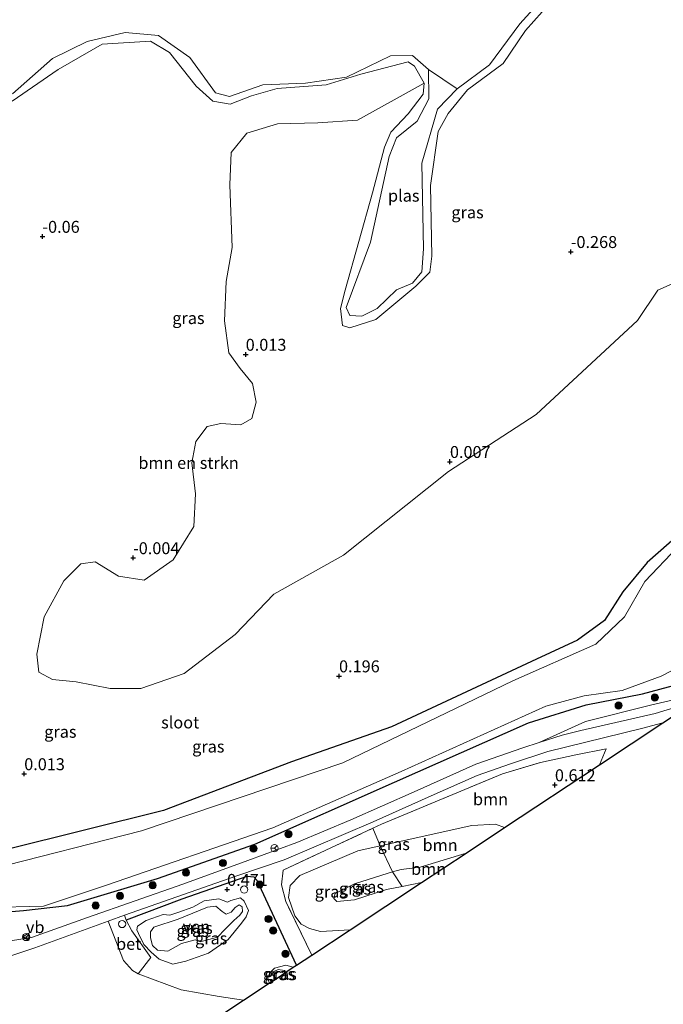
# Model space of a CAD drawing. Units: metres. Extents: x 164828 to 170006, y 481249 to 486732.
# Drawn here: x 168958 to 169092, y 482714 to 482920 of the extents above; entities that cross this region are included whole.
import ezdxf
from ezdxf.enums import TextEntityAlignment as Align

# ---------------------------------------------------------------- set-up
doc = ezdxf.new("R2010")
doc.units = ezdxf.units.M
doc.linetypes.add('IE-TERREINAFSCHEIDING', pattern=[10, 8, -2])
doc.layers.get('0').update_dxf_attribs({"lineweight": 25})
for name, color, linetype, lineweight in [('B-ME-GR-BOMENSTRUIKEN-GV-B6', 93, 'Continuous', 18), ('B-ME-GR-BOOM-GV-B6', 93, 'Continuous', 18), ('B-ME-GR-BOOM-S-B1', 93, 'Continuous', 18), ('B-ME-GW-HOOGTEPUNT-S-B1', 10, 'Continuous', 25), ('B-ME-GW-INSTEEKWATERGANG-L-B1', 10, 'Continuous', 25), ('B-ME-GW-KRUINLIJN-L-B1', 93, 'Continuous', 18), ('B-ME-GW-TEENLIJN-L-B1', 93, 'Continuous', 18), ('B-ME-IE-GRASLAND-GV-B6', 93, 'Continuous', 18), ('B-ME-IE-HULPGEOMETRIE-L-B1', 53, 'Continuous', 18), ('B-ME-IE-INRICHTINGSELEMENT-S-B1', 253, 'Continuous', 18), ('B-ME-IE-TERREINAFSCHEIDING-HAAG-L-B1', 10, 'Continuous', 25), ('B-ME-IE-TERREINAFSCHEIDING-RASTERHEKWERK-L-B1', 8, 'IE-TERREINAFSCHEIDING', 18), ('B-ME-KG-KADASTRAAL-OPNAMEDTMGRENS-L-B1', 10, 'Continuous', 25), ('B-ME-OB-WATERLIJN-L-B1', 133, 'OB-WATERLIJN', 18), ('B-ME-OG-WATER-GV-B6', 153, 'Continuous', 18), ('B-ME-VH-VERH_SOORT-BETON-OVERIG-GV-B6', 8, 'IE-TERREINAFSCHEIDING-NATUURLIJK-HOUTWAL', 18), ('B-ME-VH-VERH_SOORT-BITUMEN-GV-B6', 8, 'IE-TERREINAFSCHEIDING-NATUURLIJK-HOUTWAL', 18), ('B-ME-VW-MEUBILAIR_WEGMEUBILAIR-RONA-S-B1', 8, 'Continuous', 18), ('B-ME-VW-MEUBILAIR_WEGMEUBILAIR-VERKEERSBORD-S-B1', 8, 'Continuous', 18)]:
    doc.layers.add(name, color=color, linetype=linetype, lineweight=lineweight)
doc.styles.add('NLCS-ISO', font='NLCS-ISO.TTF')
doc.linetypes.add('IE-TERREINAFSCHEIDING-NATUURLIJK-HOUTWAL', pattern='A,7,-1.5,[67,NLCS.SHX,S=0.75,R=45,X=0,Y=0],-1.5,7,-1.5,[70,NLCS.SHX,S=0.75,R=0,X=0,Y=0],-1.5', length=20)
doc.linetypes.add('OB-WATERLIJN', pattern='A,10,[32,NLCS.SHX,S=2,R=0,X=0,Y=0],-12', length=22)

# ---------------------------------------------------------------- blocks, each defined once
blk = doc.blocks.new('dtb')
blk.add_circle((0, 0), 0.75)
blk = doc.blocks.new('verkeersbord')
for p, q in [((0, 0.75), (-0.75, -0.625)), ((0.75, -0.625), (0, 0.75)), ((-0.75, -0.625), (0.75, -0.625))]:
    blk.add_line(p, q)
blk = doc.blocks.new('wegwijzer')
for q in [(-0.53, -0.53), (0, 0.75), (0.53, -0.53)]:
    blk.add_line((0, 0), q)
blk.add_circle((0, 0), 0.75)
blk = doc.blocks.new('boom')
blk.add_hatch(color=256).paths.add_polyline_path([(-0.75, 0, 1), (0.75, 0, 1)])
blk.add_circle((0, 0), 0.75)
blk = doc.blocks.new('hoogtepunt')
for p, q in [((-0.5, 0), (0.5, 0)), ((0, 0.5), (0, -0.5))]:
    blk.add_line(p, q)

msp = doc.modelspace()

# ---------------------------------------------------------------- linework, layer by layer
at = {"layer": 'B-ME-GR-BOMENSTRUIKEN-GV-B6'}
for points in [[(168955.908, 482902.86, 0.021), (168965.554, 482909.473, 0.035), (168974.741, 482914.748, 0.108), (168984.898, 482915.419, 0.167), (168988.872, 482913.041, 0.108), (168994.494, 482905.992, 0.05), (168997.978, 482902.853, 0.021), (169001.577, 482902.176, 0.006), (169006.07, 482903.946, 0.021), (169011.444, 482905.503, 0.064), (169021.65, 482906.275, 0.094), (169028.922, 482908.512, 0.064), (169038.851, 482911.087, 0.064), (169040.194, 482910.177, 0.05), (169042.177, 482906.616, 0.05)], [(169042.177, 482906.616, 0.05), (169028.219, 482898.862, 0.066), (169019.96, 482898.321, 0.021), (169011.52, 482898.096, 0.023), (169005.047, 482896.167, -0.02), (169001.82, 482892.059, -0.061), (169001.527, 482885.307, -0.041), (169002.03, 482872.208, -0.02), (169000.718, 482865.053, -0.02), (169000.376, 482856.817, -0.041), (169001.318, 482850.118, -0.02), (169003.661, 482846.866, -0.02), (169006.284, 482843.688, -0.02), (169007.011, 482839.777, -0.02), (169006.141, 482836.374, -0.041), (169003.793, 482835.033, -0.041), (168999.62, 482835.328, -0.061), (168996.732, 482834.721, -0.102), (168994.41, 482831.545, -0.102), (168993.554, 482827.081, -0.082), (168994.317, 482820.627, 0.062), (168993.955, 482813.733, 0.082), (168989.637, 482806.783, 0.062), (168983.574, 482802.493, 0.027), (168978.205, 482803.376, 0.05), (168973.286, 482806.345, 0.05), (168970.294, 482805.942, 0.05), (168966.746, 482802.374, 0.003), (168962.655, 482794.841, 0.05), (168961.087, 482786.984, 0.096), (168961.5, 482783.272, 0.073), (168964.361, 482781.673, 0.05), (168969.325, 482781.184, 0.05), (168976.42, 482779.805, 0.096), (168982.896, 482779.817, 0.189), (168991.965, 482782.983, 0.143), (169002.644, 482791.129, 0.096), (169010.759, 482799.559, 0.003), (169025.315, 482807.72, 0.05), (169047.293, 482825.301, 0.05), (169065.633, 482837.193, 0.073), (169086.861, 482856.921, 0.189), (169091.129, 482863.258, 0.073), (169097.168, 482865.902, 0.143)], [(169097.563, 482813.854, 0.303), (169088.873, 482806.19, 0.275), (169083.835, 482800.076, 0.275), (169079.98, 482794.051, 0.261), (169074.334, 482789.91, 0.261), (169065.761, 482785.994, 0.275), (169035.336, 482771.81, 0.444), (169014.459, 482764.457, 0.584), (168987.652, 482754.288, 0.43), (168954.534, 482746.013, 0.331)]]:
    msp.add_polyline3d(points, dxfattribs=at)
at = {"layer": 'B-ME-GR-BOOM-GV-B6'}
for points in [[(169078.937, 482763.848, 0.696), (169059.029, 482750.679, 0.787), (169057.173, 482751.41, 0.793), (169052.166, 482751.157, 0.754), (169032.985, 482746.88, 0.736), (169031.484, 482750.553, 0.561), (169033.264, 482751.381, 0.561), (169058.633, 482761.945, 0.67), (169066.539, 482764.308, 0.702), (169073.985, 482765.896, 0.733), (169080.288, 482767.212, 0.717), (169078.937, 482763.848, 0.696)], [(169059.029, 482750.679, 0.787), (169050.972, 482745.35, 1.787), (169041.363, 482742.425, 2.268), (169037.421, 482741.923, 2.498), (169035.579, 482741.391, 2.614), (169032.985, 482746.88, 0.736), (169052.166, 482751.157, 0.754), (169057.173, 482751.41, 0.793), (169059.029, 482750.679, 0.787)], [(169041.672, 482739.198, 2.415), (169037.571, 482738.372, 2.643), (169035.579, 482741.391, 2.614), (169037.421, 482741.923, 2.498), (169041.363, 482742.425, 2.268), (169050.972, 482745.35, 1.787), (169041.672, 482739.198, 2.415)], [(168982.297, 482720.041, 0.457), (168991.305, 482716.674, 0.684), (168999.309, 482715.323, 0.672), (169004.388, 482714.536, 0.813), (168942.328, 482673.484, 1.069), (168940.829, 482672.813, 0.967), (168940.971, 482675.399, 0.958), (168938.024, 482687.56, 0.818), (168930.634, 482707.447, 0.541), (168929.04, 482712.342, 0.508), (168928.232, 482715.193, 0.744), (168941.608, 482719.045, 0.563), (168957.721, 482724.494, 0.512), (168960.656, 482725.477, 0.512), (168976.05, 482731.105, 0.606), (168979.23, 482722.852, 0.517), (168981.135, 482720.729, 0.457), (168982.297, 482720.041, 0.457)]]:
    msp.add_polyline3d(points, dxfattribs=at)
at = {"layer": 'B-ME-GW-INSTEEKWATERGANG-L-B1'}
for points in [[(169097.563, 482813.854, 0.303), (169088.873, 482806.19, 0.275), (169083.835, 482800.076, 0.275), (169079.98, 482794.051, 0.261), (169074.334, 482789.91, 0.261), (169065.761, 482785.994, 0.275), (169035.336, 482771.81, 0.444), (169014.459, 482764.457, 0.584), (168987.652, 482754.288, 0.43), (168954.534, 482746.013, 0.331)], [(168939.961, 482731.754, 0.425), (168958.33, 482733.328, 0.425), (168967.52, 482734.392, 0.403), (168986.365, 482740.014, 0.403), (169006.713, 482747.22, 0.448), (169035.974, 482760.193, 0.293), (169064.08, 482772.636, 0.359), (169076.167, 482776.409, 0.381), (169087.951, 482778.71, 0.492), (169098.051, 482781.445, 0.592)]]:
    msp.add_polyline3d(points, dxfattribs=at)
at = {"layer": 'B-ME-GW-KRUINLIJN-L-B1'}
for points in [[(168955.908, 482902.86, 0.021), (168965.554, 482909.473, 0.035), (168974.741, 482914.748, 0.108), (168984.898, 482915.419, 0.167), (168988.872, 482913.041, 0.108), (168994.494, 482905.992, 0.05), (168997.978, 482902.853, 0.021), (169001.577, 482902.176, 0.006), (169006.07, 482903.946, 0.021), (169011.444, 482905.503, 0.064), (169021.65, 482906.275, 0.094), (169028.922, 482908.512, 0.064), (169038.851, 482911.087, 0.064), (169040.194, 482910.177, 0.05), (169042.177, 482906.616, 0.05), (169041.984, 482904.329, -0.008), (169038.88, 482900.168, -0.023), (169035.244, 482896.377, -0.096), (169033.909, 482893.17, -0.067), (169031.358, 482883.621, -0.096), (169025.647, 482863.233, -0.081), (169024.697, 482859.405, -0.096), (169025.124, 482855.821, -0.067), (169026.662, 482855.366, -0.067), (169032.059, 482857.099, -0.023), (169040.469, 482864.121, 0.064), (169043.365, 482866.998, 0.021), (169043.845, 482870.343, 0.021), (169043.56, 482885.174, 0.021), (169045.107, 482896.491, 0.079), (169047.262, 482900.287, 0.094), (169051.283, 482905.239, 0.196), (169058.761, 482910.741, 0.108), (169063.457, 482917.66, 0.108), (169068.671, 482923.532, 0.108)], [(169041.672, 482739.198, 2.415), (169037.571, 482738.372, 2.643), (169034.335, 482737.705, 2.88), (169027.61, 482735.531, 2.834), (169023.939, 482735.184, 2.433), (169023.272, 482735.81, 2.42), (169023.591, 482736.908, 2.459), (169027.635, 482738.94, 2.679), (169033.321, 482740.738, 2.757), (169035.579, 482741.391, 2.614), (169037.421, 482741.923, 2.498), (169041.363, 482742.425, 2.268), (169050.972, 482745.35, 1.787)], [(169003.951, 482730.698, 0.737), (169001.127, 482727.232, 0.44), (168997.056, 482724.373, 0.475), (168992.294, 482722.71, 0.612), (168989.542, 482722.078, 0.606), (168986.745, 482723.122, 0.642), (168985.058, 482724.581, 0.63), (168983.501, 482726.175, 0.594), (168982.395, 482728.501, 0.57), (168982.066, 482729.284, 0.57), (168982.199, 482730.043, 0.6), (168984.023, 482731.255, 0.618), (168987.574, 482732.501, 0.475), (168988.947, 482732.337, 0.487), (168990.606, 482732.882, 0.487), (168993.76, 482733.99, 0.481), (168996.165, 482735.323, 0.487), (168999.226, 482735.775, 0.558), (169001.046, 482735.075, 0.606), (169001.727, 482735.422, 0.582), (169003.743, 482736.003, 0.647), (169004.541, 482735.308, 0.642), (169005.387, 482733.316, 0.665), (169004.925, 482731.97, 0.689), (169003.951, 482730.698, 0.737)], [(169011.198, 482719.04, 1.282), (169010.35, 482719.904, 1.156), (169010.6, 482720.476, 1.156), (169011.659, 482720.972, 1.136), (169012.935, 482720.784, 1.146), (169013.231, 482720.385, 1.228)]]:
    msp.add_polyline3d(points, dxfattribs=at)
at = {"layer": 'B-ME-GW-TEENLIJN-L-B1'}
for points in [[(169026.71, 482729.301, 0.745), (169020.486, 482728.93, 0.827), (169018.216, 482729.553, 0.792), (169016.433, 482730.465, 0.766), (169015.129, 482732.201, 0.749), (169013.796, 482736.02, 0.654), (169014.147, 482738.524, 0.654), (169016.17, 482740.665, 0.646), (169028.294, 482745.834, 0.732), (169032.985, 482746.88, 0.736), (169052.166, 482751.157, 0.754), (169057.173, 482751.41, 0.793), (169059.029, 482750.679, 0.787)], [(169009.766, 482718.093, 0.672), (169009.5, 482719.204, 0.647), (169009.914, 482720.294, 0.627), (169010.83, 482721.236, 0.627), (169013.211, 482721.906, 0.627), (169014.807, 482721.427, 0.693)]]:
    msp.add_polyline3d(points, dxfattribs=at)
at = {"layer": 'B-ME-IE-GRASLAND-GV-B6'}
for points in [[(168956.003, 482904.361, -0.199), (168964.39, 482911.801, -0.199), (168971.64, 482915.354, -0.199), (168979.625, 482917.245, -0.199), (168986.599, 482916.612, -0.199), (168993.107, 482912.018, -0.199), (168998.483, 482904.564, -0.199), (169001.444, 482903.79, -0.199), (169008.395, 482906.231, -0.199), (169017.385, 482906.61, -0.199), (169025.943, 482907.86, -0.199), (169035.146, 482912.362, -0.199), (169039.747, 482912.385, -0.199), (169043.115, 482909.442, -0.199), (169043.199, 482903.336, -0.199), (169040.729, 482898.631, -0.199), (169036.441, 482895.133, -0.199), (169034.883, 482891.27, -0.199), (169030.941, 482873.316, -0.199), (169025.896, 482859.614, -0.199), (169026.654, 482857.941, -0.199), (169029.122, 482857.786, -0.199), (169032.347, 482859.42, -0.199), (169036.392, 482863.342, -0.199), (169039.787, 482864.717, -0.199), (169041.745, 482867.068, -0.199), (169042.056, 482871.909, -0.199), (169041.716, 482889.863, -0.199), (169044.983, 482901.179, -0.199), (169049.092, 482905.406, -0.199), (169055.923, 482910.481, -0.199), (169062.244, 482919.021, -0.199), (169067.228, 482924.572, -0.199)], [(169068.671, 482923.532, 0.108), (169063.457, 482917.66, 0.108), (169058.761, 482910.741, 0.108), (169051.283, 482905.239, 0.196), (169047.262, 482900.287, 0.094), (169045.107, 482896.491, 0.079), (169043.56, 482885.174, 0.021), (169043.845, 482870.343, 0.021), (169043.365, 482866.998, 0.021), (169040.469, 482864.121, 0.064), (169032.059, 482857.099, -0.023), (169026.662, 482855.366, -0.067), (169025.124, 482855.821, -0.067), (169024.697, 482859.405, -0.096), (169025.647, 482863.233, -0.081), (169031.358, 482883.621, -0.096), (169033.909, 482893.17, -0.067), (169035.244, 482896.377, -0.096), (169038.88, 482900.168, -0.023), (169041.984, 482904.329, -0.008), (169042.177, 482906.616, 0.05), (169040.194, 482910.177, 0.05), (169038.851, 482911.087, 0.064), (169028.922, 482908.512, 0.064), (169021.65, 482906.275, 0.094), (169011.444, 482905.503, 0.064), (169006.07, 482903.946, 0.021), (169001.577, 482902.176, 0.006), (168997.978, 482902.853, 0.021), (168994.494, 482905.992, 0.05), (168988.872, 482913.041, 0.108), (168984.898, 482915.419, 0.167), (168974.741, 482914.748, 0.108), (168965.554, 482909.473, 0.035), (168955.908, 482902.86, 0.021)], [(169097.168, 482865.902, 0.143), (169091.129, 482863.258, 0.073), (169086.861, 482856.921, 0.189), (169065.633, 482837.193, 0.073), (169047.293, 482825.301, 0.05), (169025.315, 482807.72, 0.05), (169010.759, 482799.559, 0.003), (169002.644, 482791.129, 0.096), (168991.965, 482782.983, 0.143), (168982.896, 482779.817, 0.189), (168976.42, 482779.805, 0.096), (168969.325, 482781.184, 0.05), (168964.361, 482781.673, 0.05), (168961.5, 482783.272, 0.073), (168961.087, 482786.984, 0.096), (168962.655, 482794.841, 0.05), (168966.746, 482802.374, 0.003), (168970.294, 482805.942, 0.05), (168973.286, 482806.345, 0.05), (168978.205, 482803.376, 0.05), (168983.574, 482802.493, 0.027), (168989.637, 482806.783, 0.062), (168993.955, 482813.733, 0.082), (168994.317, 482820.627, 0.062), (168993.554, 482827.081, -0.082), (168994.41, 482831.545, -0.102), (168996.732, 482834.721, -0.102), (168999.62, 482835.328, -0.061), (169003.793, 482835.033, -0.041), (169006.141, 482836.374, -0.041), (169007.011, 482839.777, -0.02), (169006.284, 482843.688, -0.02), (169003.661, 482846.866, -0.02), (169001.318, 482850.118, -0.02), (169000.376, 482856.817, -0.041), (169000.718, 482865.053, -0.02), (169002.03, 482872.208, -0.02), (169001.527, 482885.307, -0.041), (169001.82, 482892.059, -0.061), (169005.047, 482896.167, -0.02), (169011.52, 482898.096, 0.023), (169019.96, 482898.321, 0.021), (169028.219, 482898.862, 0.066), (169042.177, 482906.616, 0.05), (169041.984, 482904.329, -0.008), (169038.88, 482900.168, -0.023), (169035.244, 482896.377, -0.096), (169033.909, 482893.17, -0.067), (169031.358, 482883.621, -0.096), (169025.647, 482863.233, -0.081), (169024.697, 482859.405, -0.096), (169025.124, 482855.821, -0.067), (169026.662, 482855.366, -0.067), (169032.059, 482857.099, -0.023), (169040.469, 482864.121, 0.064), (169043.365, 482866.998, 0.021), (169043.845, 482870.343, 0.021), (169043.56, 482885.174, 0.021), (169045.107, 482896.491, 0.079), (169047.262, 482900.287, 0.094), (169051.283, 482905.239, 0.196), (169058.761, 482910.741, 0.108), (169063.457, 482917.66, 0.108), (169068.671, 482923.532, 0.108)], [(168954.534, 482746.013, 0.331), (168987.652, 482754.288, 0.43), (169014.459, 482764.457, 0.584), (169035.336, 482771.81, 0.444), (169065.761, 482785.994, 0.275), (169074.334, 482789.91, 0.261), (169079.98, 482794.051, 0.261), (169083.835, 482800.076, 0.275), (169088.873, 482806.19, 0.275), (169097.563, 482813.854, 0.303)], [(169095.321, 482809.49, -0.199), (169088.411, 482802.226, -0.199), (169084.19, 482794.826, -0.199), (169078.154, 482789.092, -0.199), (169060.77, 482781.453, -0.199), (169025.169, 482764.264, -0.199), (168983.044, 482750.028, -0.199), (168951.193, 482741.925, -0.199)], [(168950.932, 482733.976, -0.199), (168962.508, 482734.239, -0.199), (168975.7, 482738.613, -0.199), (169010.538, 482750.661, -0.199), (169037.397, 482762.447, -0.199), (169067.678, 482776.154, -0.199), (169075.703, 482778.313, -0.199), (169083.646, 482779.386, -0.199), (169091.856, 482782.384, -0.199), (169098.606, 482785.929, -0.199)], [(168939.961, 482731.754, 0.425), (168958.33, 482733.328, 0.425), (168967.52, 482734.392, 0.403), (168986.365, 482740.014, 0.403), (169006.713, 482747.22, 0.448), (169035.974, 482760.193, 0.293), (169064.08, 482772.636, 0.359), (169076.167, 482776.409, 0.381), (169087.951, 482778.71, 0.492), (169098.051, 482781.445, 0.592)], [(169098.051, 482781.445, 0.592), (169087.951, 482778.71, 0.492), (169076.167, 482776.409, 0.381), (169064.08, 482772.636, 0.359), (169035.974, 482760.193, 0.293), (169006.713, 482747.22, 0.448), (168986.365, 482740.014, 0.403), (168967.52, 482734.392, 0.403), (168958.33, 482733.328, 0.425), (168939.961, 482731.754, 0.425)], [(169098.926, 482778.489, 0.772), (169089.879, 482776.366, 0.647), (169075.996, 482772.912, 0.601), (169066.284, 482768.517, 0.589), (169062.852, 482767.41, 0.592), (169053.048, 482763.971, 0.512), (169040.091, 482758.152, 0.498), (169026.882, 482752.305, 0.483), (169015.528, 482747.576, 0.454), (169005.315, 482743.817, 0.541), (168991.685, 482738.836, 0.577), (168971.683, 482731.841, 0.515), (168959.943, 482727.647, 0.474), (168956.03, 482727.027, 0.423)], [(169078.937, 482763.848, 0.696), (169080.288, 482767.212, 0.717), (169073.985, 482765.896, 0.733), (169066.539, 482764.308, 0.702), (169058.633, 482761.945, 0.67), (169033.264, 482751.381, 0.561), (169031.484, 482750.553, 0.561), (169012.681, 482741.802, 0.561), (169012.348, 482738.67, 0.592), (169013.246, 482735.192, 0.639), (169018.657, 482723.974, 0.754), (169015.437, 482721.844, 0.722), (169007.268, 482739.622, 0.667), (169006.622, 482740.284, 0.607), (169005.072, 482740.434, 0.607), (168991.432, 482735.683, 0.617), (168979.782, 482731.27, 0.627), (168979.478, 482732.358, 0.645), (169002.776, 482740.518, 0.52), (169012.906, 482743.962, 0.49), (169031.557, 482751.919, 0.527), (169043.654, 482757.337, 0.534), (169053.283, 482761.564, 0.6), (169060.264, 482764.06, 0.585), (169068.084, 482766.631, 0.658), (169087.733, 482771.439, 0.775), (169092.185, 482772.611, 0.784), (169078.937, 482763.848, 0.696)], [(169032.985, 482746.88, 0.736), (169028.294, 482745.834, 0.732), (169016.17, 482740.665, 0.646), (169014.147, 482738.524, 0.654), (169013.796, 482736.02, 0.654), (169015.129, 482732.201, 0.749), (169016.433, 482730.465, 0.766), (169018.216, 482729.553, 0.792), (169020.486, 482728.93, 0.827), (169026.71, 482729.301, 0.745), (169018.657, 482723.974, 0.754), (169013.246, 482735.192, 0.639), (169012.348, 482738.67, 0.592), (169012.681, 482741.802, 0.561), (169031.484, 482750.553, 0.561), (169032.985, 482746.88, 0.736)], [(169035.579, 482741.391, 2.614), (169033.321, 482740.738, 2.757), (169027.635, 482738.94, 2.679), (169023.591, 482736.908, 2.459), (169023.272, 482735.81, 2.42), (169023.939, 482735.184, 2.433), (169027.61, 482735.531, 2.834), (169034.335, 482737.705, 2.88), (169037.571, 482738.372, 2.643), (169041.672, 482739.198, 2.415), (169026.71, 482729.301, 0.745), (169020.486, 482728.93, 0.827), (169018.216, 482729.553, 0.792), (169016.433, 482730.465, 0.766), (169015.129, 482732.201, 0.749), (169013.796, 482736.02, 0.654), (169014.147, 482738.524, 0.654), (169016.17, 482740.665, 0.646), (169028.294, 482745.834, 0.732), (169032.985, 482746.88, 0.736), (169035.579, 482741.391, 2.614)], [(169037.571, 482738.372, 2.643), (169034.335, 482737.705, 2.88), (169027.61, 482735.531, 2.834), (169023.939, 482735.184, 2.433), (169023.272, 482735.81, 2.42), (169023.591, 482736.908, 2.459), (169027.635, 482738.94, 2.679), (169033.321, 482740.738, 2.757), (169035.579, 482741.391, 2.614), (169037.571, 482738.372, 2.643)], [(169015.437, 482721.844, 0.722), (169014.807, 482721.427, 0.693), (169013.211, 482721.906, 0.627), (169010.83, 482721.236, 0.627), (169009.914, 482720.294, 0.627), (169009.5, 482719.204, 0.647), (169009.766, 482718.093, 0.672), (169004.388, 482714.536, 0.813), (168999.309, 482715.323, 0.672), (168991.305, 482716.674, 0.684), (168982.297, 482720.041, 0.457), (168984.948, 482723.501, 0.677), (168980.999, 482729.069, 0.637), (168979.782, 482731.27, 0.627), (168991.432, 482735.683, 0.617), (169005.072, 482740.434, 0.607), (169006.622, 482740.284, 0.607), (169007.268, 482739.622, 0.667), (169015.437, 482721.844, 0.722)], [(169003.951, 482730.698, 0.737), (169001.127, 482727.232, 0.44), (168997.056, 482724.373, 0.475), (168992.294, 482722.71, 0.612), (168989.542, 482722.078, 0.606), (168986.745, 482723.122, 0.642), (168985.058, 482724.581, 0.63), (168983.501, 482726.175, 0.594), (168982.395, 482728.501, 0.57), (168982.066, 482729.284, 0.57), (168982.199, 482730.043, 0.6), (168984.023, 482731.255, 0.618), (168987.574, 482732.501, 0.475), (168988.947, 482732.337, 0.487), (168990.606, 482732.882, 0.487), (168993.76, 482733.99, 0.481), (168996.165, 482735.323, 0.487), (168999.226, 482735.775, 0.558), (169001.046, 482735.075, 0.606), (169001.727, 482735.422, 0.582), (169003.743, 482736.003, 0.647), (169004.541, 482735.308, 0.642), (169005.387, 482733.316, 0.665), (169004.925, 482731.97, 0.689), (169003.951, 482730.698, 0.737)], [(169003.951, 482730.698, 0.737), (169004.925, 482731.97, 0.689), (169005.387, 482733.316, 0.665), (169004.541, 482735.308, 0.642), (169003.743, 482736.003, 0.647), (169001.727, 482735.422, 0.582), (169001.046, 482735.075, 0.606), (168999.226, 482735.775, 0.558), (168996.165, 482735.323, 0.487), (168993.76, 482733.99, 0.481), (168990.606, 482732.882, 0.487), (168988.947, 482732.337, 0.487), (168987.574, 482732.501, 0.475), (168984.023, 482731.255, 0.618), (168982.199, 482730.043, 0.6), (168982.066, 482729.284, 0.57), (168982.395, 482728.501, 0.57), (168983.501, 482726.175, 0.594), (168985.058, 482724.581, 0.63), (168986.745, 482723.122, 0.642), (168989.542, 482722.078, 0.606), (168992.294, 482722.71, 0.612), (168997.056, 482724.373, 0.475), (169001.127, 482727.232, 0.44), (169003.951, 482730.698, 0.737)], [(168998.905, 482727.771, 0.046), (169000.56, 482729.43, 0.046), (169002.383, 482731.262, 0.046), (169003.586, 482732.37, 0.046), (169004.186, 482733.095, 0.046), (169004.064, 482734.119, 0.046), (169003.471, 482734.485, 0.046), (169002.644, 482733.982, 0.046), (169001.814, 482732.997, 0.046), (169000.718, 482732.586, 0.046), (168999.898, 482733.109, 0.046), (168998.578, 482734.245, 0.046), (168996.838, 482734.017, 0.046), (168990.694, 482731.514, 0.046), (168985.618, 482729.828, 0.046), (168984.915, 482728.888, 0.046), (168984.902, 482727.594, 0.046), (168985.32, 482725.986, 0.046), (168986.36, 482725.017, 0.046), (168988.522, 482724.833, 0.046), (168991.387, 482726.392, 0.046), (168994.273, 482727.213, 0.046), (168995.284, 482726.779, 0.046), (168998.905, 482727.771, 0.046)], [(169014.807, 482721.427, 0.693), (169013.231, 482720.385, 1.228), (169012.935, 482720.784, 1.146), (169011.659, 482720.972, 1.136), (169010.6, 482720.476, 1.156), (169010.35, 482719.904, 1.156), (169011.198, 482719.04, 1.282), (169009.766, 482718.093, 0.672), (169009.5, 482719.204, 0.647), (169009.914, 482720.294, 0.627), (169010.83, 482721.236, 0.627), (169013.211, 482721.906, 0.627), (169014.807, 482721.427, 0.693)], [(169013.231, 482720.385, 1.228), (169011.198, 482719.04, 1.282), (169010.35, 482719.904, 1.156), (169010.6, 482720.476, 1.156), (169011.659, 482720.972, 1.136), (169012.935, 482720.784, 1.146), (169013.231, 482720.385, 1.228)]]:
    msp.add_polyline3d(points, dxfattribs=at)
at = {"layer": 'B-ME-IE-HULPGEOMETRIE-L-B1'}
msp.add_line((169049.092, 482905.406, -0.199), (169043.115, 482909.442, -0.199), dxfattribs=at)
at = {"layer": 'B-ME-IE-TERREINAFSCHEIDING-HAAG-L-B1'}
msp.add_polyline3d([(169015.437, 482721.844, 0.722), (169007.268, 482739.622, 0.667), (169006.622, 482740.284, 0.607), (169005.072, 482740.434, 0.607), (168991.432, 482735.683, 0.617), (168979.782, 482731.27, 0.627)], dxfattribs=at)
at = {"layer": 'B-ME-IE-TERREINAFSCHEIDING-RASTERHEKWERK-L-B1'}
msp.add_polyline3d([(169018.657, 482723.974, 0.754), (169013.246, 482735.192, 0.639), (169012.348, 482738.67, 0.592), (169012.681, 482741.802, 0.561), (169031.484, 482750.553, 0.561), (169033.264, 482751.381, 0.561), (169058.633, 482761.945, 0.67), (169066.539, 482764.308, 0.702), (169073.985, 482765.896, 0.733), (169080.288, 482767.212, 0.717), (169078.937, 482763.848, 0.696)], dxfattribs=at)
at = {"layer": 'B-ME-KG-KADASTRAAL-OPNAMEDTMGRENS-L-B1'}
msp.add_polyline3d([(168942.328, 482673.484, 1.069), (169004.388, 482714.536, 0.813), (169009.766, 482718.093, 0.672), (169011.198, 482719.04, 1.282), (169013.231, 482720.385, 1.228), (169014.807, 482721.427, 0.693), (169015.437, 482721.844, 0.722), (169018.657, 482723.974, 0.754), (169026.71, 482729.301, 0.745), (169041.672, 482739.198, 2.415), (169050.972, 482745.35, 1.787), (169059.029, 482750.679, 0.787), (169078.937, 482763.848, 0.696), (169092.185, 482772.611, 0.784), (169099.051, 482777.153, 0.745)], dxfattribs=at)
at = {"layer": 'B-ME-OB-WATERLIJN-L-B1'}
for points in [[(169049.092, 482905.406, -0.199), (169055.923, 482910.481, -0.199), (169062.244, 482919.021, -0.199), (169067.228, 482924.572, -0.199), (169077.96, 482930.392, -0.199), (169089.054, 482937.263, -0.199), (169094.558, 482942.968, -0.199), (169098.502, 482951.056, -0.199), (169100.116, 482958.149, -0.199), (169104.643, 482964.928, -0.199), (169107.953, 482969.012, -0.199), (169108.291, 482973.263, -0.199), (169108.997, 482979.506, -0.199), (169109.5, 482980.581, -0.199)], [(168956.003, 482904.361, -0.199), (168964.39, 482911.801, -0.199), (168971.64, 482915.354, -0.199), (168979.625, 482917.245, -0.199), (168986.599, 482916.612, -0.199), (168993.107, 482912.018, -0.199), (168998.483, 482904.564, -0.199), (169001.444, 482903.79, -0.199), (169008.395, 482906.231, -0.199), (169017.385, 482906.61, -0.199), (169025.943, 482907.86, -0.199), (169035.146, 482912.362, -0.199), (169039.747, 482912.385, -0.199), (169043.115, 482909.442, -0.199)]]:
    msp.add_polyline3d(points, dxfattribs=at)
at = {"layer": 'B-ME-OG-WATER-GV-B6'}
for points in [[(169067.228, 482924.572, -0.199), (169062.244, 482919.021, -0.199), (169055.923, 482910.481, -0.199), (169049.092, 482905.406, -0.199), (169043.115, 482909.442, -0.199), (169039.747, 482912.385, -0.199), (169035.146, 482912.362, -0.199), (169025.943, 482907.86, -0.199), (169017.385, 482906.61, -0.199), (169008.395, 482906.231, -0.199), (169001.444, 482903.79, -0.199), (168998.483, 482904.564, -0.199), (168993.107, 482912.018, -0.199), (168986.599, 482916.612, -0.199), (168979.625, 482917.245, -0.199), (168971.64, 482915.354, -0.199), (168964.39, 482911.801, -0.199), (168956.003, 482904.361, -0.199)], [(169049.092, 482905.406, -0.199), (169044.983, 482901.179, -0.199), (169041.716, 482889.863, -0.199), (169042.056, 482871.909, -0.199), (169041.745, 482867.068, -0.199), (169039.787, 482864.717, -0.199), (169036.392, 482863.342, -0.199), (169032.347, 482859.42, -0.199), (169029.122, 482857.786, -0.199), (169026.654, 482857.941, -0.199), (169025.896, 482859.614, -0.199), (169030.941, 482873.316, -0.199), (169034.883, 482891.27, -0.199), (169036.441, 482895.133, -0.199), (169040.729, 482898.631, -0.199), (169043.199, 482903.336, -0.199), (169043.115, 482909.442, -0.199), (169049.092, 482905.406, -0.199)], [(168951.193, 482741.925, -0.199), (168983.044, 482750.028, -0.199), (169025.169, 482764.264, -0.199), (169060.77, 482781.453, -0.199), (169078.154, 482789.092, -0.199), (169084.19, 482794.826, -0.199), (169088.411, 482802.226, -0.199), (169095.321, 482809.49, -0.199)], [(169098.606, 482785.929, -0.199), (169091.856, 482782.384, -0.199), (169083.646, 482779.386, -0.199), (169075.703, 482778.313, -0.199), (169067.678, 482776.154, -0.199), (169037.397, 482762.447, -0.199), (169010.538, 482750.661, -0.199), (168975.7, 482738.613, -0.199), (168962.508, 482734.239, -0.199), (168950.932, 482733.976, -0.199)], [(168998.905, 482727.771, 0.046), (168995.284, 482726.779, 0.046), (168994.273, 482727.213, 0.046), (168991.387, 482726.392, 0.046), (168988.522, 482724.833, 0.046), (168986.36, 482725.017, 0.046), (168985.32, 482725.986, 0.046), (168984.902, 482727.594, 0.046), (168984.915, 482728.888, 0.046), (168985.618, 482729.828, 0.046), (168990.694, 482731.514, 0.046), (168996.838, 482734.017, 0.046), (168998.578, 482734.245, 0.046), (168999.898, 482733.109, 0.046), (169000.718, 482732.586, 0.046), (169001.814, 482732.997, 0.046), (169002.644, 482733.982, 0.046), (169003.471, 482734.485, 0.046), (169004.064, 482734.119, 0.046), (169004.186, 482733.095, 0.046), (169003.586, 482732.37, 0.046), (169002.383, 482731.262, 0.046), (169000.56, 482729.43, 0.046), (168998.905, 482727.771, 0.046)]]:
    msp.add_polyline3d(points, dxfattribs=at)
at = {"layer": 'B-ME-VH-VERH_SOORT-BETON-OVERIG-GV-B6'}
for points in [[(169099.051, 482777.153, 0.745), (169090.575, 482774.567, 0.702), (169074.999, 482771.046, 0.629), (169071.073, 482770.062, 0.585), (169066.284, 482768.517, 0.589), (169075.996, 482772.912, 0.601), (169089.879, 482776.366, 0.647), (169098.926, 482778.489, 0.772)], [(168979.782, 482731.27, 0.627), (168980.999, 482729.069, 0.637), (168984.948, 482723.501, 0.677), (168982.297, 482720.041, 0.457), (168981.135, 482720.729, 0.457), (168979.23, 482722.852, 0.517), (168976.05, 482731.105, 0.606), (168979.478, 482732.358, 0.645), (168979.782, 482731.27, 0.627)]]:
    msp.add_polyline3d(points, dxfattribs=at)
at = {"layer": 'B-ME-VH-VERH_SOORT-BITUMEN-GV-B6'}
for points in [[(168878.69, 482713.268, 1.099), (168883.868, 482715.245, 1.03), (168898.077, 482719.179, 1.039), (168915.565, 482723.755, 0.81), (168918.573, 482724.542, 0.771), (168925.892, 482726.088, 0.556), (168934.887, 482726.992, 0.577), (168949.603, 482726.9, 0.474), (168956.03, 482727.027, 0.423), (168959.943, 482727.647, 0.474), (168971.683, 482731.841, 0.515), (168991.685, 482738.836, 0.577), (169005.315, 482743.817, 0.541), (169015.528, 482747.576, 0.454), (169026.882, 482752.305, 0.483), (169040.091, 482758.152, 0.498), (169053.048, 482763.971, 0.512), (169062.852, 482767.41, 0.592), (169066.284, 482768.517, 0.589), (169071.073, 482770.062, 0.585), (169074.999, 482771.046, 0.629), (169090.575, 482774.567, 0.702), (169099.051, 482777.153, 0.745), (169092.185, 482772.611, 0.784)], [(169092.185, 482772.611, 0.784), (169087.733, 482771.439, 0.775), (169068.084, 482766.631, 0.658), (169060.264, 482764.06, 0.585), (169053.283, 482761.564, 0.6), (169043.654, 482757.337, 0.534), (169031.557, 482751.919, 0.527), (169012.906, 482743.962, 0.49), (169002.776, 482740.518, 0.52), (168979.478, 482732.358, 0.645), (168976.05, 482731.105, 0.606), (168960.656, 482725.477, 0.512), (168957.721, 482724.494, 0.512), (168941.608, 482719.045, 0.563), (168928.232, 482715.193, 0.744), (168919.949, 482712.576, 0.899)]]:
    msp.add_polyline3d(points, dxfattribs=at)

# ---------------------------------------------------------------- block references
at = {"layer": 'B-ME-GR-BOOM-S-B1', "rotation": 90}
for p in [(169090.532, 482777.935, 0.719), (169082.923, 482776.246, 0.662), (169013.81, 482749.302, 0.492), (169006.462, 482746.316, 0.505), (169000.067, 482743.273, 0.519), (168992.333, 482741.258, 0.397), (168985.351, 482738.603, 0.397), (169007.762, 482738.749, 0.654), (168978.503, 482736.368, 0.559), (168973.418, 482734.39, 0.478), (169009.593, 482731.542, 0.755), (169010.592, 482729.149, 0.738), (169013.184, 482724.243, 0.671)]:
    msp.add_blockref('boom', p, dxfattribs=at)
at = {"layer": 'B-ME-GW-HOOGTEPUNT-S-B1', "rotation": 90}
for p in [(168962.261, 482874.482, -0.06), (168962.261, 482874.482, -0.06), (169072.914, 482871.302, -0.268), (169072.914, 482871.302, -0.268), (169004.835, 482849.78, 0.013), (169004.835, 482849.78, 0.013), (169047.599, 482827.324, 0.007), (169047.599, 482827.324, 0.007), (168981.252, 482807.172, -0.004), (168981.252, 482807.172, -0.004), (169024.379, 482782.425, 0.196), (169024.379, 482782.425, 0.196), (168958.449, 482761.928, 0.013), (168958.449, 482761.928, 0.013), (169069.584, 482759.613, 0.612), (169069.584, 482759.613, 0.612), (169000.94, 482737.703, 0.471), (169000.94, 482737.703, 0.471)]:
    msp.add_blockref('hoogtepunt', p, dxfattribs=at)
at = {"layer": 'B-ME-IE-INRICHTINGSELEMENT-S-B1', "rotation": 90}
for p in [(169004.51, 482737.71, 0.713), (168978.95, 482730.485, 0.657)]:
    msp.add_blockref('dtb', p, dxfattribs=at)
at = {"layer": 'B-ME-VW-MEUBILAIR_WEGMEUBILAIR-RONA-S-B1', "rotation": 90}
for p in [(169010.868, 482746.377, 0.548), (168958.859, 482727.761, 0.482)]:
    msp.add_blockref('wegwijzer', p, dxfattribs=at)
at = {"layer": 'B-ME-VW-MEUBILAIR_WEGMEUBILAIR-VERKEERSBORD-S-B1', "rotation": 90}
msp.add_blockref('verkeersbord', (168958.819, 482727.795, 0.474), dxfattribs=at)

# ---------------------------------------------------------------- texts
at = {"layer": 'B-ME-GR-BOMENSTRUIKEN-GV-B6', "ltscale": 0.2, "style": 'NLCS-ISO'}
msp.add_text('bmn en strkn', height=2.5, dxfattribs=at).set_placement((168992.8686, 482827.073), align=Align.MIDDLE_CENTER)
at = {"layer": 'B-ME-GR-BOOM-GV-B6', "ltscale": 0.2, "style": 'NLCS-ISO'}
for p in [(169056.103, 482756.6323), (169045.5425, 482747.016), (169043.1343, 482742.0268)]:
    msp.add_text('bmn', height=2.5, dxfattribs=at).set_placement(p, align=Align.MIDDLE_CENTER)
at = {"layer": 'B-ME-GW-HOOGTEPUNT-S-B1', "ltscale": 0.2, "style": 'NLCS-ISO'}
for s, p in [('-0.06', (168962.261, 482874.482, -0.06)), ('-0.06', (168962.261, 482874.482, -0.06)), ('-0.268', (169072.914, 482871.302, -0.268)), ('-0.268', (169072.914, 482871.302, -0.268)), ('0.013', (169004.835, 482849.78, 0.013)), ('0.013', (169004.835, 482849.78, 0.013)), ('0.007', (169047.599, 482827.324, 0.007)), ('0.007', (169047.599, 482827.324, 0.007)), ('-0.004', (168981.252, 482807.172, -0.004)), ('-0.004', (168981.252, 482807.172, -0.004)), ('0.196', (169024.379, 482782.425, 0.196)), ('0.196', (169024.379, 482782.425, 0.196)), ('0.013', (168958.449, 482761.928, 0.013)), ('0.013', (168958.449, 482761.928, 0.013)), ('0.612', (169069.584, 482759.613, 0.612)), ('0.612', (169069.584, 482759.613, 0.612)), ('0.471', (169000.94, 482737.703, 0.471)), ('0.471', (169000.94, 482737.703, 0.471))]:
    msp.add_text(s, height=2.5, dxfattribs=at).set_placement(p, align=Align.BOTTOM_LEFT)
at = {"layer": 'B-ME-IE-GRASLAND-GV-B6', "ltscale": 0.2, "style": 'NLCS-ISO'}
for p in [(169051.2855, 482879.551), (168992.8395, 482857.4075), (168966.0245, 482770.7565), (168997.0025, 482767.661), (169035.8315, 482747.2275), (169022.6665, 482737.2635), (169027.734, 482737.905), (169030.4215, 482738.2875), (168993.7265, 482729.0405), (168993.7265, 482729.0405), (168994.544, 482729.659), (168997.6095, 482727.485), (169011.7905, 482720.006), (169012.1535, 482719.9995)]:
    msp.add_text('gras', height=2.5, dxfattribs=at).set_placement(p, align=Align.MIDDLE_CENTER)
at = {"layer": 'B-ME-OG-WATER-GV-B6', "ltscale": 0.2, "style": 'NLCS-ISO'}
for s, p in [('plas', (169037.9311, 482883.0371)), ('sloot', (168991.1103, 482772.7118)), ('ven', (168994.4999, 482729.935))]:
    msp.add_text(s, height=2.5, dxfattribs=at).set_placement(p, align=Align.MIDDLE_CENTER)
at = {"layer": 'B-ME-VH-VERH_SOORT-BETON-OVERIG-GV-B6', "ltscale": 0.2, "style": 'NLCS-ISO'}
msp.add_text('bet', height=2.5, dxfattribs=at).set_placement((168980.3316, 482726.3346), align=Align.MIDDLE_CENTER)
at = {"layer": 'B-ME-VW-MEUBILAIR_WEGMEUBILAIR-VERKEERSBORD-S-B1', "ltscale": 0.2, "style": 'NLCS-ISO'}
msp.add_text('vb', height=2.5, dxfattribs=at).set_placement((168958.819, 482727.795, 0.474), align=Align.BOTTOM_LEFT)

doc.saveas('drawing.dxf')
